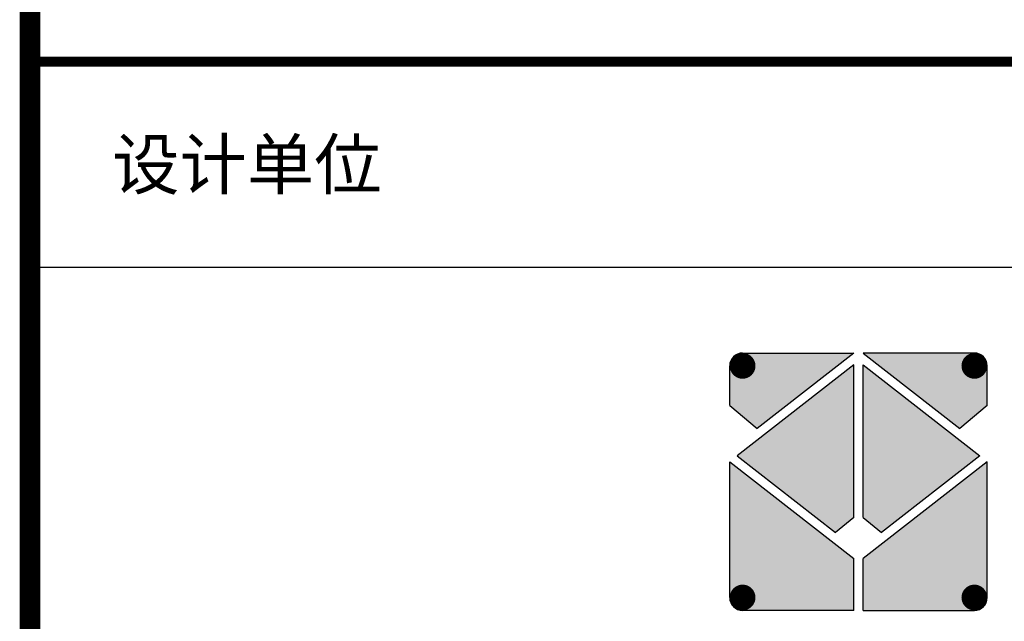
# Model space of a CAD drawing. Extents: x 384709 to 1321098, y -1167620 to -476481.
# Drawn here: x 864812 to 869600, y -1084299 to -1081372 of the extents above; entities that cross this region are included whole.
import ezdxf
from ezdxf.enums import TextEntityAlignment as Align

# ---------------------------------------------------------------- set-up
doc = ezdxf.new("R2010")
doc.units = 0
doc.header["$LTSCALE"] = 1000
doc.header["$MEASUREMENT"] = 0
doc.layers.add('C-SHET', color=7, linetype='Continuous')
doc.layers.add('C-SHET_TEXT', color=2, linetype='Continuous')
doc.styles.add('图签宋体', font='宋体.ttf', dxfattribs={"height": 300})
doc.styles.add('图签黑体', font='黑体.ttf', dxfattribs={"height": 550})

# ---------------------------------------------------------------- blocks, each defined once
blk = doc.blocks.new('TEMPLATE_标准图框(新图审)_A120220926111209')
at = {"layer": 'C-SHET'}
for p, q in [((751.0000206902769, 526.0000036821948), (831.0000159219053, 526.0000017983839)), ((751.0000206902769, 516.0000036821948), (831.0000091989641, 516.0000017983839)), ((785.6509056930081, 511.8259029579931), (791.0600856930105, 511.8259029579931)), ((791.0600856930105, 511.8259029579931), (786.3630004466831, 508.1561377685575)), ((791.5108506930119, 511.8259029579931), (796.2079359393392, 508.1561377685575)), ((796.9200306930143, 511.8259029579931), (791.5108506930119, 511.8259029579931)), ((785.0248431930086, 509.2755220573017), (785.0248431930086, 511.1998404579936)), ((791.0600856930105, 511.253873962276), (785.3909250562283, 506.8246402423974)), ((791.0600856930105, 503.8210336400152), (791.0600856930105, 511.253873962276)), ((791.5108506930119, 503.8210336400152), (791.5108506930119, 511.253873962276)), ((791.5108506930119, 511.253873962276), (797.1800113297941, 506.8246402423974)), ((797.5460931930138, 509.2755220573017), (797.5460931930138, 511.1998404579936)), ((785.0248431930086, 509.2755220573017), (786.3630004466831, 508.1561377685575)), ((797.5460931930138, 509.2755220573017), (796.2079359393392, 508.1561377685575)), ((785.0248431930086, 499.9307154579947), (785.0248431930086, 506.5386257445425)), ((785.0248431930086, 506.5386257445425), (791.0600856930105, 501.8233775268091)), ((785.3909250562283, 506.8246402423974), (790.1686133645417, 503.0919010391808)), ((797.5460931930138, 506.5386257445425), (791.5108506930119, 501.8233775268091)), ((797.1800113297941, 506.8246402423974), (792.4023230214661, 503.0919010391808)), ((797.5460931930138, 499.9307154579947), (797.5460931930138, 506.5386257445425)), ((791.0600856930105, 503.8210336400152), (790.1686133645417, 503.0919010391808)), ((791.5108506930119, 503.8210336400152), (792.4023230214661, 503.0919010391808)), ((791.0600856930105, 499.3046529579879), (791.0600856930105, 501.8233775268091)), ((791.5108506930119, 499.3046529579879), (791.5108506930119, 501.8233775268091)), ((791.0600856930105, 499.3046529579879), (785.6509056930081, 499.3046529579879)), ((791.5108506930119, 499.3046529579879), (796.9200306930143, 499.3046529579879))]:
    blk.add_line(p, q, dxfattribs=at)
at = {"layer": 'C-SHET', "const_width": 1}
blk.add_lwpolyline([(751.0000048665534, 10.00000188380363), (751.0000145633821, 584.0000043645487)], dxfattribs=at)
at = {"layer": 'C-SHET', "const_width": 0.5}
blk.add_lwpolyline([(751.0000188332342, 472.0000036821948), (831.0000158593757, 472.0000036821948), (831.0000159219053, 525.9999894893408), (751.0000240357622, 525.9999918993635)], close=True, dxfattribs=at)
at = {"layer": 'C-SHET', "const_width": 0.6260625000000001}
for points in [[(785.3378744430083, 511.1998404579936, 1), (785.9639369430079, 511.1998404579936, 1)], [(797.233061943014, 511.1998404579936, -1), (796.6069994430145, 511.1998404579936, -0.9999999999999999)], [(785.3378744430083, 499.9307154579947, -1), (785.9639369430079, 499.9307154579947, -1)], [(797.233061943014, 499.9307154579947, 1), (796.6069994430145, 499.9307154579947, 0.9999999999999999)]]:
    blk.add_lwpolyline(points, format="xyb", close=True, dxfattribs=at)
at = {"layer": 'C-SHET'}
for centre, start, end in [((785.6509056930081, 511.1998404579936), 90, 180), ((796.9200306930143, 511.1998404579936), 0, 90), ((785.6509056930081, 499.9307154579947), 180, 270), ((785.6509056930081, 499.9307154579947), 180, 270), ((796.9200306930143, 499.9307154579947), 270, 0), ((796.9200306930143, 499.9307154579947), 270, 0)]:
    blk.add_arc(centre, 0.6260625000000001, start, end, dxfattribs=at)
for points in [[(785.0248431930086, 509.2755220573017), (785.0248431930086, 511.1998404579936), (785.0248431930086, 509.2755220573017), (785.6509056930081, 511.8259029579931)], [(786.3630004466831, 508.1561377685575), (785.0248431930086, 509.2755220573017), (791.0600856930105, 511.8259029579931), (785.6509056930081, 511.8259029579931)], [(796.2079359393392, 508.1561377685575), (797.5460931930138, 509.2755220573017), (791.5108506930119, 511.8259029579931), (796.9200306930143, 511.8259029579931)], [(797.5460931930138, 509.2755220573017), (797.5460931930138, 511.1998404579936), (797.5460931930138, 509.2755220573017), (796.9200306930143, 511.8259029579931)], [(785.3909250562283, 506.8246402423974), (790.1686133645417, 503.0919010391808), (791.0600856930105, 511.253873962276), (791.0600856930105, 503.8210336400152)], [(797.1800113297941, 506.8246402423974), (792.4023230214661, 503.0919010391808), (791.5108506930119, 511.253873962276), (791.5108506930119, 503.8210336400152)], [(791.0600856930105, 501.8233775268091), (785.0248431930086, 506.5386257445425), (791.0600856930105, 499.3046529579879), (785.0248431930086, 499.9307154579947)], [(791.5108506930119, 501.8233775268091), (797.5460931930138, 506.5386257445425), (791.5108506930119, 499.3046529579879), (797.5460931930138, 499.9307154579947)], [(791.0600856930105, 499.3046529579879), (785.0248431930086, 499.9307154579947), (791.0600856930105, 499.3046529579879), (785.6509056930081, 499.3046529579879)], [(791.5108506930119, 499.3046529579879), (797.5460931930138, 499.9307154579947), (791.5108506930119, 499.3046529579879), (796.9200306930143, 499.3046529579879)]]:
    blk.add_solid(points, dxfattribs=at)
at = {"layer": 'C-SHET', "style": '图签宋体'}
blk.add_text('设计单位', height=2.40000001176, dxfattribs=at).set_placement((755.0000205654214, 521.0000032899916), align=Align.MIDDLE_LEFT)
at = {"layer": 'C-SHET_TEXT'}
for tag, height, style, width, p in [('设计总负责人', 2.4, '图签宋体', 0.7, (59.00023890682678, 572)), ('专业负责人', 2.4, '图签宋体', 0.7, (59.00023890682678, 564)), ('设计人', 2.4, '图签宋体', 0.7, (59.00023890682587, 556)), ('建设单位', 4, '图签黑体', 0.8, (791.265563937166, 534.6027197227595)), ('合作设计单位', 4, '图签黑体', 0.8, (791.0008295675652, 443.0656718097162)), ('审定人', 2.4, '图签宋体', 0.7, (787.0598767509437, 235.8847899075922)), ('审核人', 2.4, '图签宋体', 0.7, (787.0598765625928, 227.8847903843339)), ('设计总负责人', 2.4, '图签宋体', 0.7, (787.0598763742437, 219.8847908603416)), ('项目经理', 2.4, '图签宋体', 0.7, (787.0598761858937, 211.8847913377951)), ('专业负责人', 2.4, '图签宋体', 0.7, (787.0598759975437, 203.8847918143215)), ('设计人', 2.4, '图签宋体', 0.7, (787.0598758090409, 195.8847922911586)), ('制图人', 2.4, '图签宋体', 0.7, (787.0598756208437, 187.8847927680868)), ('校对人', 2.4, '图签宋体', 0.7, (787.0598754324947, 179.8847932449239)), ('出图日期', 2.4, '图签宋体', 0.7, (804.8287423551101, 172.0374158400191)), ('建筑会签', 2.4, '图签宋体', 0.7, (786.4955855454245, 146.3923857875714)), ('结构会签', 2.4, '图签宋体', 0.7, (786.4955853570746, 138.3923862640975)), ('给排水会签', 2.4, '图签宋体', 0.7, (786.4955851685718, 130.3923867409346)), ('电气会签', 2.4, '图签宋体', 0.7, (786.4955849803755, 122.3923872178627)), ('空调会签', 2.4, '图签宋体', 0.7, (786.4955847920255, 113.8847971790599)), ('工程名称', 4, '图签宋体', 0.8, (791.1343717466098, 92.68345856942096)), ('工程名称(第二行)', 4, '图签宋体', 0.8, (791.0751922707441, 86.36426993720443)), ('项目名称', 4, '图签宋体', 0.8, (791.0751391970261, 57.32370913102727)), ('项目名称(第二行)', 4, '图签宋体', 0.8, (791.0751391970261, 51.80901806727616)), ('阶段', 3, '图签黑体', 0.6, (822.2775365112761, 40.73026459491166)), ('图号', 3, '图签黑体', 0.8, (782.0728634009397, 31.07016939224695)), ('图名', 4, '图签黑体', 0.8, (789.1255360943351, 20.5865470568483)), ('图名(第二行)', 4, '图签黑体', 0.8, (789.1255360943351, 14.31002589551895)), ('分类', 3, '图签黑体', 0.8, (822.4829452600052, 14.09033196451219))]:
    blk.add_attdef(tag, text='', height=height, dxfattribs=dict(at, style=style, width=width)).set_placement(p, align=Align.MIDDLE_CENTER)
at = {"layer": 'C-SHET_TEXT', "style": '图签黑体'}
for tag, p in [('设计号', (782.1147460507605, 40.72957181595984)), ('版本号', (821.9733602996007, 31.07016901414545))]:
    blk.add_attdef(tag, text='', height=3, dxfattribs=at).set_placement(p, align=Align.MIDDLE_CENTER)

msp = doc.modelspace()

# ---------------------------------------------------------------- block references
at = {"xscale": 100, "yscale": 100, "zscale": 100}
msp.add_blockref('TEMPLATE_标准图框(新图审)_A120220926111209', (789762.3911187229, -1134176.233800402), dxfattribs=at)

doc.saveas('drawing.dxf')
